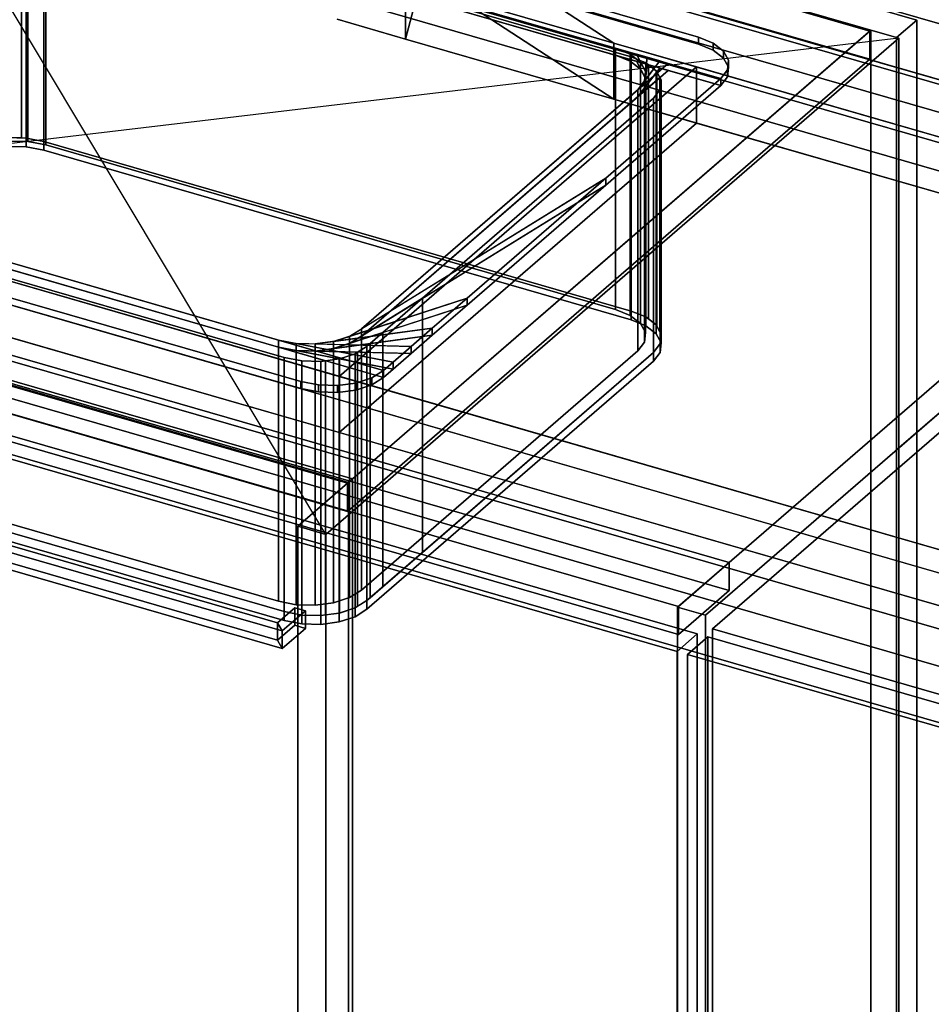
# Model space of a CAD drawing. Extents: x -1285 to 3499, y -2113 to 2325.
# Drawn here: x 850 to 1301, y -109 to 378 of the extents above; entities that cross this region are included whole.
import ezdxf

# ---------------------------------------------------------------- set-up
doc = ezdxf.new("R2010")
doc.units = 0
doc.layers.add('layer0', color=7, linetype='CONTINUOUS')

# ---------------------------------------------------------------- blocks, each defined once
blk = doc.blocks.new('PF_OBJECT5')
at = {"layer": 'layer0'}
for p, q in [((1431.39, 309.06), (679.68, 526.06)), ((679.68, 526.06), (1431.39, 309.06)), ((681.68, 527.79), (1433.39, 310.79)), ((1433.39, 310.79), (681.68, 527.79))]:
    blk.add_line(p, q, dxfattribs=at)
blk = doc.blocks.new('PF_OBJECT6')
at = {"layer": 'layer0'}
for p, q in [((679.68, 526.06), (1431.39, 309.06)), ((1431.39, 309.06), (679.68, 526.06)), ((1431.39, 295.2), (679.68, 512.2)), ((679.68, 512.2), (1431.39, 295.2)), ((1406.39, 287.41), (654.68, 504.41)), ((654.68, 504.41), (1406.39, 287.41)), ((654.68, 490.55), (1406.39, 273.55)), ((1406.39, 273.55), (654.68, 490.55))]:
    blk.add_line(p, q, dxfattribs=at)
blk = doc.blocks.new('PF_OBJECT7')
at = {"layer": 'layer0'}
for p, q in [((1458.39, 332.44), (1175.39, 87.36)), ((1175.39, 87.36), (1458.39, 332.44)), ((1200.89, 109.44), (449.18, 326.44)), ((449.18, 326.44), (1200.89, 109.44)), ((1189.24, 83.36), (1472.24, 328.44)), ((1472.24, 328.44), (1189.24, 83.36)), ((449.18, 312.58), (1200.89, 95.58)), ((1200.89, 95.58), (449.18, 312.58)), ((424.18, 304.79), (1175.89, 87.79)), ((1175.89, 87.79), (424.18, 304.79)), ((1175.89, 73.93), (424.18, 290.93)), ((424.18, 290.93), (1175.89, 73.93)), ((1175.89, 87.79), (1200.89, 109.44)), ((1200.89, 109.44), (1175.89, 87.79)), ((1200.89, 95.58), (1200.89, 109.44)), ((1200.89, 109.44), (1200.89, 95.58)), ((1200.89, 95.58), (1175.89, 73.93)), ((1175.89, 73.93), (1200.89, 95.58)), ((1175.89, 87.79), (1175.89, 73.93)), ((1175.89, 73.93), (1175.89, 87.79)), ((1175.39, 87.36), (1189.24, 83.36)), ((1175.39, -536.18), (1175.39, 87.36)), ((1189.24, 83.36), (1175.39, 87.36)), ((1175.39, 87.36), (1175.39, -536.18)), ((1189.24, 83.36), (1189.24, -540.18)), ((1189.24, -540.18), (1189.24, 83.36))]:
    blk.add_line(p, q, dxfattribs=at)
blk = doc.blocks.new('PF_OBJECT13')
at = {"layer": 'layer0'}
for p, q in [((977.85, 79.72), (986.35, 87.08)), ((986.35, 87.08), (977.85, 79.72)), ((980.05, 75.62), (991.55, 85.58)), ((991.55, 85.58), (980.05, 75.62)), ((986.35, 78.42), (986.35, 87.08)), ((986.35, 87.08), (991.55, 85.58)), ((986.35, 87.08), (986.35, 78.42)), ((991.55, 85.58), (986.35, 87.08)), ((991.55, 85.58), (991.55, 76.92)), ((991.55, 76.92), (991.55, 85.58)), ((977.85, 71.06), (977.85, 79.72)), ((980.05, 75.62), (977.85, 79.72)), ((977.85, 79.72), (977.85, 71.06)), ((977.85, 79.72), (980.05, 75.62)), ((986.35, 78.42), (977.85, 71.06)), ((977.85, 71.06), (986.35, 78.42)), ((991.55, 76.92), (986.35, 78.42)), ((986.35, 78.42), (991.55, 76.92)), ((991.55, 76.92), (980.05, 66.96)), ((980.05, 66.96), (991.55, 76.92)), ((980.05, 66.96), (980.05, 75.62)), ((980.05, 75.62), (980.05, 66.96)), ((980.05, 66.96), (977.85, 71.06)), ((977.85, 71.06), (980.05, 66.96))]:
    blk.add_line(p, q, dxfattribs=at)
blk = doc.blocks.new('PF_OBJECT14')
at = {"layer": 'layer0'}
for p, q in [((808.57, 125.12), (816.77, 126.22)), ((816.77, 126.22), (808.57, 125.12)), ((808.57, 125.12), (808.57, 116.46)), ((980.05, 75.62), (808.57, 125.12)), ((808.57, 116.46), (808.57, 125.12)), ((808.57, 125.12), (980.05, 75.62)), ((816.77, 126.22), (816.77, 117.56)), ((977.85, 79.72), (816.77, 126.22)), ((816.77, 117.56), (816.77, 126.22)), ((816.77, 126.22), (977.85, 79.72)), ((808.57, 116.46), (816.77, 117.56)), ((816.77, 117.56), (808.57, 116.46)), ((816.77, 117.56), (977.85, 71.06)), ((977.85, 71.06), (816.77, 117.56)), ((808.57, 116.46), (980.05, 66.96)), ((980.05, 66.96), (808.57, 116.46)), ((977.85, 79.72), (980.05, 75.62)), ((977.85, 71.06), (977.85, 79.72)), ((980.05, 75.62), (977.85, 79.72)), ((977.85, 79.72), (977.85, 71.06)), ((980.05, 66.96), (980.05, 75.62)), ((980.05, 75.62), (980.05, 66.96)), ((977.85, 71.06), (980.05, 66.96)), ((980.05, 66.96), (977.85, 71.06))]:
    blk.add_line(p, q, dxfattribs=at)
blk = doc.blocks.new('PF_OBJECT15')
at = {"layer": 'layer0'}
for p, q in [((800.63, 185.15), (1185.15, 74.15)), ((1185.15, 74.15), (800.63, 185.15)), ((1175.15, 65.49), (790.63, 176.49)), ((790.63, 176.49), (1175.15, 65.49)), ((1185.15, 74.15), (1175.15, 65.49)), ((1175.15, 65.49), (1185.15, 74.15)), ((1185.15, 74.15), (1185.15, -538.13)), ((1185.15, -538.13), (1185.15, 74.15)), ((1175.15, -546.79), (1175.15, 65.49)), ((1175.15, 65.49), (1175.15, -546.79))]:
    blk.add_line(p, q, dxfattribs=at)
blk = doc.blocks.new('PF_SKETCH24')
at = {"layer": 'layer0'}
blk.add_line((1330.74, 205.9), (1283.58, 165.05), dxfattribs=at)
blk = doc.blocks.new('PF_SKETCH26')
at = {"layer": 'layer0'}
blk.add_line((1236.41, 124.2), (1189.24, 83.36), dxfattribs=at)
blk = doc.blocks.new('PF_OBJECT30')
at = {"layer": 'layer0'}
for p, q in [((1180.34, 63.99), (1190.34, 72.65)), ((1190.34, 72.65), (1180.34, 63.99)), ((1190.34, -539.63), (1190.34, 72.65)), ((1190.34, 72.65), (1704.76, -75.85)), ((1190.34, 72.65), (1190.34, -539.63)), ((1704.76, -75.85), (1190.34, 72.65)), ((1694.76, -84.51), (1180.34, 63.99)), ((1180.34, 63.99), (1180.34, -548.29)), ((1180.34, -548.29), (1180.34, 63.99)), ((1180.34, 63.99), (1694.76, -84.51))]:
    blk.add_line(p, q, dxfattribs=at)
blk = doc.blocks.new('PF_SKETCH33')
at = {"layer": 'layer0'}
blk.add_line((1330.74, 205.9), (1283.58, 165.05), dxfattribs=at)
blk = doc.blocks.new('PF_SKETCH35')
at = {"layer": 'layer0'}
blk.add_line((1236.41, 124.2), (1189.24, 83.36), dxfattribs=at)
blk = doc.blocks.new('PF_OBJECT62')
at = {"layer": 'layer0'}
for p, q in [((522.91, 292.74), (1014.81, 150.74)), ((1014.81, 150.74), (522.91, 292.74)), ((1012.81, 149.01), (520.91, 291.01)), ((520.91, 291.01), (1012.81, 149.01)), ((1014.81, 150.74), (1012.81, 149.01)), ((1012.81, 149.01), (1014.81, 150.74)), ((1012.81, -1576.98), (1012.81, 149.01)), ((1012.81, 149.01), (1012.81, -1576.98)), ((1014.81, 150.74), (1014.81, -1575.25)), ((1014.81, -1575.25), (1014.81, 150.74))]:
    blk.add_line(p, q, dxfattribs=at)
blk = doc.blocks.new('PF_OBJECT63')
at = {"layer": 'layer0'}
for p, q in [((1270.31, 372.01), (778.41, 514.01)), ((778.41, 514.01), (1270.31, 372.01)), ((778.41, 500.16), (1270.31, 358.16)), ((1270.31, 358.16), (778.41, 500.16)), ((1270.81, 372.45), (987.81, 127.36)), ((987.81, 127.36), (1270.81, 372.45)), ((1012.31, 148.58), (1270.31, 372.01)), ((1270.31, 372.01), (1012.31, 148.58)), ((1270.31, 358.16), (1270.31, 372.01)), ((1270.31, 372.01), (1270.31, 358.16)), ((1284.67, 368.45), (1270.81, 372.45)), ((1270.81, 372.45), (1270.81, -1353.54)), ((1270.81, -1353.54), (1270.81, 372.45)), ((1270.81, 372.45), (1284.67, 368.45)), ((1001.67, 123.36), (1284.67, 368.45)), ((1284.67, 368.45), (1001.67, 123.36)), ((1284.67, -1357.54), (1284.67, 368.45)), ((1284.67, 368.45), (1284.67, -1357.54)), ((1270.31, 358.16), (1012.31, 134.72)), ((1012.31, 134.72), (1270.31, 358.16)), ((520.41, 290.58), (1012.31, 148.58)), ((1012.31, 148.58), (520.41, 290.58)), ((1012.31, 134.72), (520.41, 276.72)), ((520.41, 276.72), (1012.31, 134.72)), ((1012.31, 148.58), (1012.31, 134.72)), ((1012.31, 134.72), (1012.31, 148.58)), ((987.81, 127.36), (1001.67, 123.36)), ((987.81, -1598.63), (987.81, 127.36)), ((1001.67, 123.36), (987.81, 127.36)), ((987.81, 127.36), (987.81, -1598.63)), ((1001.67, 123.36), (1001.67, -1602.63)), ((1001.67, -1602.63), (1001.67, 123.36))]:
    blk.add_line(p, q, dxfattribs=at)
blk = doc.blocks.new('PF_SKETCH64')
at = {"layer": 'layer0'}
blk.add_line((1001.67, 123.36), (765.05, 518.45), dxfattribs=at)
blk = doc.blocks.new('PF_SKETCH65')
at = {"layer": 'layer0'}
blk.add_line((1284.67, 368.45), (482.05, 273.36), dxfattribs=at)
blk = doc.blocks.new('PF_OBJECT79')
at = {"layer": 'layer0'}
for p, q in [((779.15, 525.92), (1293.57, 377.42)), ((1293.57, 377.42), (779.15, 525.92)), ((1283.57, 368.76), (769.15, 517.26)), ((769.15, 517.26), (1283.57, 368.76)), ((1293.57, 377.42), (1283.57, 368.76)), ((1283.57, 368.76), (1293.57, 377.42)), ((1293.57, 377.42), (1293.57, -337.05)), ((1293.57, -337.05), (1293.57, 377.42)), ((1283.57, -345.71), (1283.57, 368.76)), ((1283.57, 368.76), (1283.57, -345.71))]:
    blk.add_line(p, q, dxfattribs=at)
blk = doc.blocks.new('PF_OBJECT116')
at = {"layer": 'layer0'}
for p, q in [((645.3, 566), (2768.8, -47)), ((2768.8, -74.71), (645.3, 538.29)), ((989.58, 466.62), (1143.89, 366.07)), ((2122.74, 139.5), (989.58, 466.62)), ((1143.89, 338.36), (989.58, 438.91)), ((989.58, 438.91), (2122.74, 111.79)), ((1143.89, 366.07), (1049.44, 427.62)), ((1041.05, 368.05), (1049.44, 399.91)), ((1049.44, 399.91), (1143.89, 338.36)), ((1041.05, 395.76), (1041.05, 368.05)), ((1143.89, 366.07), (1041.05, 395.76)), ((1041.05, 368.05), (1041.05, 395.76)), ((1041.05, 395.76), (1143.89, 366.07)), ((1047.69, 393.27), (1041.05, 368.05)), ((1041.05, 368.05), (1007.33, 377.78)), ((1007.33, 377.78), (1041.05, 368.05)), ((1897.74, -55.35), (420.3, 371.15)), ((1143.89, 338.36), (1041.05, 368.05)), ((1041.05, 368.05), (1143.89, 338.36)), ((1143.89, 366.07), (1143.89, 338.36)), ((1184.83, 354.25), (1143.89, 366.07)), ((1143.89, 338.36), (1143.89, 366.07)), ((1143.89, 366.07), (2074.24, 97.5)), ((2533.8, -250.51), (410.3, 362.49)), ((410.3, 362.49), (1887.74, -64.01)), ((1008.33, 201.4), (1184.83, 354.25)), ((1184.83, 354.25), (1008.33, 201.4)), ((1184.83, 326.54), (1184.83, 354.25)), ((1184.83, 354.25), (1184.83, 326.54)), ((2074.24, 97.5), (1184.83, 354.25)), ((420.3, 343.44), (1897.74, -83.06)), ((2074.24, 69.79), (1143.89, 338.36)), ((1143.89, 338.36), (1184.83, 326.54)), ((410.3, 334.78), (2533.8, -278.22)), ((1887.74, -91.72), (410.3, 334.78)), ((2493.8, -285.15), (370.3, 327.85)), ((370.3, 327.85), (2493.8, -285.15)), ((1008.33, 173.69), (1184.83, 326.54)), ((1184.83, 326.54), (1008.33, 173.69)), ((1184.83, 326.54), (2074.24, 69.79)), ((657.59, 302.65), (1008.33, 201.4)), ((370.3, 300.13), (2493.8, -312.87)), ((2493.8, -312.87), (370.3, 300.13)), ((1008.33, 173.69), (657.59, 274.94)), ((1008.33, 201.4), (1008.33, 173.69)), ((1008.33, 173.69), (1008.33, 201.4)), ((1008.33, 201.4), (1897.74, -55.35)), ((1897.74, -83.06), (1008.33, 173.69))]:
    blk.add_line(p, q, dxfattribs=at)
blk = doc.blocks.new('PF_OBJECT117')
at = {"layer": 'layer0'}
for p, q in [((852.32, 465.25), (1185.74, 369)), ((1185.74, 369), (852.32, 465.25)), ((811.34, 459.76), (1196.72, 348.51)), ((852.32, 461.79), (1185.74, 365.54)), ((1185.74, 365.54), (852.32, 461.79)), ((1196.72, 345.05), (811.34, 456.3)), ((1144.76, 363.51), (863.3, 444.76)), ((863.3, 441.3), (1144.76, 360.05)), ((1185.74, 369), (1185.74, 365.54)), ((1185.74, 365.54), (1185.74, 369)), ((1185.74, 369), (1193.04, 366.05)), ((1193.04, 366.05), (1185.74, 369)), ((1185.74, 365.54), (1193.04, 362.58)), ((1193.04, 362.58), (1185.74, 365.54)), ((1193.04, 362.58), (1193.04, 366.05)), ((1193.04, 366.05), (1198.15, 362.11)), ((1193.04, 366.05), (1193.04, 362.58)), ((1198.15, 362.11), (1193.04, 366.05)), ((1144.76, 360.05), (1144.76, 363.51)), ((1152.06, 360.56), (1144.76, 363.51)), ((1144.76, 363.51), (1144.76, 360.05)), ((1144.76, 363.51), (1152.06, 360.56)), ((1150.29, 361.91), (1144.76, 363.51)), ((1152.06, 357.09), (1144.76, 360.05)), ((1144.76, 360.05), (1150.29, 358.45)), ((1144.76, 360.05), (1152.06, 357.09)), ((1150.29, 361.91), (1157.17, 356.62)), ((1155.07, 360.54), (1150.29, 361.91)), ((1152.06, 360.56), (1150.29, 361.91)), ((1157.17, 356.62), (1152.06, 360.56)), ((1152.06, 360.56), (1152.06, 357.09)), ((1152.06, 357.09), (1152.06, 360.56)), ((1155.07, 360.54), (1159.6, 352.09)), ((1160.32, 359.02), (1155.07, 360.54)), ((1157.17, 356.62), (1155.07, 360.54)), ((1193.04, 362.58), (1198.15, 358.65)), ((1198.15, 358.65), (1193.04, 362.58)), ((1198.15, 358.65), (1198.15, 362.11)), ((1198.15, 362.11), (1200.58, 357.58)), ((1198.15, 362.11), (1198.15, 358.65)), ((1200.58, 357.58), (1198.15, 362.11)), ((1170.74, 356.01), (1019.24, 224.81)), ((1157.17, 353.16), (1150.29, 358.45)), ((1150.29, 358.45), (1155.07, 357.07)), ((1150.29, 358.45), (1152.06, 357.09)), ((1152.06, 357.09), (1157.17, 353.16)), ((1159.6, 348.62), (1155.07, 357.07)), ((1155.07, 357.07), (1160.32, 355.55)), ((1155.07, 357.07), (1157.17, 353.16)), ((1166.63, 357.2), (1155.74, 343.02)), ((1155.74, 343.02), (1170.74, 356.01)), ((1159.6, 352.09), (1157.17, 356.62)), ((1157.17, 356.62), (1157.17, 353.16)), ((1157.17, 353.16), (1157.17, 356.62)), ((1160.32, 359.02), (1159.11, 347.4)), ((1159.11, 347.4), (1166.63, 357.2)), ((1159.11, 343.94), (1160.32, 355.55)), ((1159.6, 352.09), (1160.32, 359.02)), ((1160.32, 355.55), (1159.6, 348.62)), ((1166.63, 357.2), (1160.32, 359.02)), ((1160.32, 355.55), (1166.63, 353.73)), ((1170.74, 356.01), (1166.63, 357.2)), ((1196.72, 348.51), (1170.74, 356.01)), ((1198.15, 358.65), (1200.58, 354.11)), ((1200.58, 354.11), (1198.15, 358.65)), ((1200.58, 357.58), (1200.09, 352.89)), ((1200.09, 352.89), (1200.58, 357.58)), ((1200.58, 354.11), (1200.58, 357.58)), ((1200.58, 357.58), (1200.58, 354.11)), ((1019.24, 221.34), (1170.74, 352.55)), ((1155.74, 339.56), (1166.63, 353.73)), ((1170.74, 352.55), (1155.74, 339.56)), ((1157.17, 353.16), (1159.6, 348.62)), ((1166.63, 353.73), (1159.11, 343.94)), ((1159.11, 347.4), (1159.6, 352.09)), ((1159.6, 352.09), (1159.6, 348.62)), ((1159.6, 348.62), (1159.6, 352.09)), ((1166.63, 353.73), (1170.74, 352.55)), ((1170.74, 352.55), (1196.72, 345.05)), ((1200.09, 352.89), (1196.72, 348.51)), ((1196.72, 348.51), (1200.09, 352.89)), ((1200.58, 354.11), (1200.09, 349.43)), ((1200.09, 349.43), (1200.58, 354.11)), ((1200.09, 349.43), (1200.09, 352.89)), ((1200.09, 352.89), (1200.09, 349.43)), ((1196.72, 348.51), (1139.93, 299.33)), ((1139.93, 299.33), (1196.72, 348.51)), ((1155.74, 343.02), (1159.11, 347.4)), ((1159.6, 348.62), (1159.11, 343.94)), ((1159.11, 347.4), (1159.11, 343.94)), ((1159.11, 343.94), (1159.11, 347.4)), ((1200.09, 349.43), (1196.72, 345.05)), ((1196.72, 345.05), (1200.09, 349.43)), ((1196.72, 345.05), (1196.72, 348.51)), ((1196.72, 348.51), (1196.72, 345.05)), ((1196.72, 348.51), (1196.72, 348.51)), ((1019.24, 224.81), (1155.74, 343.02)), ((1196.72, 345.05), (1139.93, 295.86)), ((1139.93, 295.86), (1196.72, 345.05)), ((1159.11, 343.94), (1155.74, 339.56)), ((1155.74, 343.02), (1155.74, 339.56)), ((1155.74, 339.56), (1155.74, 343.02)), ((1196.72, 345.05), (1196.72, 345.05)), ((1155.74, 339.56), (1019.24, 221.34)), ((696.8, 300.57), (978.26, 219.32)), ((1030.22, 204.32), (696.8, 300.57)), ((696.8, 297.1), (1030.22, 200.85)), ((978.26, 215.85), (696.8, 297.1)), ((1139.93, 299.33), (1013.33, 221.16)), ((1019.24, 224.81), (1139.93, 299.33)), ((1139.93, 299.33), (1071.47, 240.04)), ((1071.47, 240.04), (1139.93, 299.33)), ((1139.93, 295.86), (1139.93, 299.33)), ((1139.93, 299.33), (1139.93, 295.86)), ((1013.33, 217.7), (1139.93, 295.86)), ((1139.93, 295.86), (1019.24, 221.34)), ((1139.93, 295.86), (1071.47, 236.57)), ((1071.47, 236.57), (1139.93, 295.86)), ((989.24, 198.83), (845.84, 240.22)), ((845.84, 240.22), (989.24, 198.83)), ((1071.47, 240.04), (1005.46, 218.6)), ((1013.33, 221.16), (1071.47, 240.04)), ((1071.47, 240.04), (1054.27, 225.14)), ((1054.27, 225.14), (1071.47, 240.04)), ((1071.47, 236.57), (1071.47, 240.04)), ((1071.47, 240.04), (1071.47, 236.57)), ((989.24, 195.36), (845.84, 236.76)), ((845.84, 236.76), (989.24, 195.36)), ((1005.46, 215.14), (1071.47, 236.57)), ((1071.47, 236.57), (1013.33, 217.7)), ((1071.47, 236.57), (1054.27, 221.68)), ((1054.27, 221.68), (1071.47, 236.57)), ((1054.27, 225.14), (996.4, 217.39)), ((1005.46, 218.6), (1054.27, 225.14)), ((1013.33, 221.16), (1019.24, 224.81)), ((1019.24, 224.81), (1019.24, 221.34)), ((1019.24, 221.34), (1019.24, 224.81)), ((1054.27, 225.14), (1043.88, 216.15)), ((1043.88, 216.15), (1054.27, 225.14)), ((1054.27, 221.68), (1054.27, 225.14)), ((1054.27, 225.14), (1054.27, 221.68)), ((978.26, 219.32), (978.26, 215.85)), ((978.26, 215.85), (978.26, 219.32)), ((978.26, 219.32), (987.02, 217.64)), ((1034.97, 208.43), (978.26, 219.32)), ((978.26, 219.32), (1030.22, 204.32)), ((996.4, 213.93), (1054.27, 221.68)), ((1054.27, 221.68), (1005.46, 215.14)), ((1005.46, 218.6), (1013.33, 221.16)), ((1019.24, 221.34), (1013.33, 217.7)), ((1013.33, 221.16), (1013.33, 217.7)), ((1013.33, 217.7), (1013.33, 221.16)), ((1054.27, 221.68), (1043.88, 212.68)), ((1043.88, 212.68), (1054.27, 221.68)), ((1030.22, 200.85), (978.26, 215.85)), ((978.26, 215.85), (1034.97, 204.97)), ((987.02, 214.17), (978.26, 215.85)), ((987.02, 217.64), (987.02, 214.17)), ((987.02, 214.17), (987.02, 217.64)), ((987.02, 217.64), (996.4, 217.39)), ((1043.88, 216.15), (987.02, 217.64)), ((987.02, 217.64), (1034.97, 208.43)), ((1034.97, 204.97), (987.02, 214.17)), ((987.02, 214.17), (1043.88, 212.68)), ((996.4, 213.93), (987.02, 214.17)), ((996.4, 217.39), (1005.46, 218.6)), ((996.4, 217.39), (996.4, 213.93)), ((996.4, 213.93), (996.4, 217.39)), ((996.4, 217.39), (1043.88, 216.15)), ((1005.46, 215.14), (996.4, 213.93)), ((1005.46, 218.6), (1005.46, 215.14)), ((1005.46, 215.14), (1005.46, 218.6)), ((1013.33, 217.7), (1005.46, 215.14)), ((1043.88, 216.15), (1034.97, 208.43)), ((1034.97, 208.43), (1043.88, 216.15)), ((1043.88, 212.68), (1043.88, 216.15)), ((1043.88, 216.15), (1043.88, 212.68)), ((1043.88, 212.68), (996.4, 213.93)), ((1043.88, 212.68), (1034.97, 204.97)), ((1034.97, 204.97), (1043.88, 212.68)), ((1030.22, 204.32), (1024.32, 200.67)), ((1024.32, 200.67), (1030.22, 204.32)), ((1034.97, 208.43), (1030.22, 204.32)), ((1030.22, 204.32), (1034.97, 208.43)), ((1034.97, 204.97), (1030.22, 200.85)), ((1030.22, 200.85), (1034.97, 204.97)), ((1030.22, 200.85), (1030.22, 204.32)), ((1030.22, 204.32), (1030.22, 200.85)), ((1030.22, 204.32), (1030.22, 204.32)), ((1034.97, 204.97), (1034.97, 208.43)), ((1034.97, 208.43), (1034.97, 204.97)), ((1024.32, 200.67), (1016.44, 198.11)), ((1016.44, 198.11), (1024.32, 200.67)), ((1030.22, 200.85), (1024.32, 197.21)), ((1024.32, 197.21), (1030.22, 200.85)), ((1024.32, 197.21), (1024.32, 200.67)), ((1024.32, 200.67), (1024.32, 197.21)), ((1030.22, 200.85), (1030.22, 200.85)), ((989.24, 195.36), (989.24, 198.83)), ((989.24, 198.83), (989.24, 195.36)), ((998, 197.15), (989.24, 198.83)), ((989.24, 198.83), (998, 197.15)), ((998, 193.68), (989.24, 195.36)), ((989.24, 195.36), (998, 193.68)), ((998, 193.68), (998, 197.15)), ((998, 197.15), (998, 193.68)), ((1007.38, 196.9), (998, 197.15)), ((998, 197.15), (1007.38, 196.9)), ((1016.44, 198.11), (1007.38, 196.9)), ((1007.38, 196.9), (1016.44, 198.11)), ((1007.38, 193.44), (1007.38, 196.9)), ((1007.38, 196.9), (1007.38, 193.44)), ((1016.44, 194.65), (1007.38, 193.44)), ((1007.38, 193.44), (1016.44, 194.65)), ((1016.44, 194.65), (1016.44, 198.11)), ((1016.44, 198.11), (1016.44, 194.65)), ((1024.32, 197.21), (1016.44, 194.65)), ((1016.44, 194.65), (1024.32, 197.21)), ((1007.38, 193.44), (998, 193.68)), ((998, 193.68), (1007.38, 193.44))]:
    blk.add_line(p, q, dxfattribs=at)
blk = doc.blocks.new('PF_OBJECT118')
at = {"layer": 'layer0'}
for p, q in [((851.36, 319.17), (851.36, 444.75)), ((851.36, 444.75), (851.36, 319.17)), ((851.36, 444.75), (1161.04, 355.35)), ((853.62, 319.11), (853.62, 444.69)), ((853.62, 444.69), (853.62, 319.11)), ((854.54, 442.98), (854.54, 317.41)), ((854.54, 317.41), (854.54, 442.98)), ((862.39, 317.43), (862.39, 443)), ((862.39, 443), (1152.51, 359.25)), ((862.39, 443), (862.39, 317.43)), ((1152.51, 359.25), (862.39, 443)), ((1144.76, 360.05), (863.3, 441.3)), ((863.3, 441.3), (863.3, 315.72)), ((863.3, 315.72), (863.3, 441.3)), ((1144.76, 234.47), (1144.76, 360.05)), ((1152.06, 357.09), (1144.76, 360.05)), ((1144.76, 360.05), (1144.76, 234.47)), ((1144.76, 360.05), (1152.06, 357.09)), ((1150.29, 358.45), (1144.76, 360.05)), ((1150.29, 358.45), (1157.17, 353.16)), ((1155.07, 357.07), (1150.29, 358.45)), ((1152.06, 357.09), (1150.29, 358.45)), ((1157.17, 353.16), (1152.06, 357.09)), ((1152.06, 357.09), (1152.06, 231.52)), ((1152.06, 231.52), (1152.06, 357.09)), ((1152.51, 359.25), (1152.51, 233.68)), ((1152.51, 233.68), (1152.51, 359.25)), ((1152.51, 359.25), (1159.8, 356.3)), ((1159.8, 356.3), (1152.51, 359.25)), ((1155.07, 357.07), (1159.6, 348.62)), ((1160.32, 355.55), (1155.07, 357.07)), ((1157.17, 353.16), (1155.07, 357.07)), ((1160.32, 355.55), (1159.11, 343.94)), ((1159.6, 348.62), (1160.32, 355.55)), ((1159.8, 230.73), (1159.8, 356.3)), ((1159.8, 356.3), (1161.04, 355.35)), ((1159.8, 356.3), (1159.8, 230.73)), ((1161.04, 355.35), (1159.8, 356.3)), ((1161.04, 355.35), (1160.32, 355.55)), ((1161.04, 355.35), (1161.04, 229.77)), ((1161.04, 229.77), (1161.04, 355.35)), ((1161.04, 355.35), (1164.91, 352.37)), ((1164.91, 352.37), (1161.04, 355.35)), ((1165.18, 351.86), (1155.74, 339.56)), ((1159.6, 348.62), (1157.17, 353.16)), ((1157.17, 353.16), (1157.17, 227.58)), ((1157.17, 227.58), (1157.17, 353.16)), ((1159.11, 343.94), (1165.18, 351.86)), ((1164.91, 226.79), (1164.91, 352.37)), ((1164.91, 352.37), (1165.18, 351.86)), ((1164.91, 352.37), (1164.91, 226.79)), ((1165.18, 351.86), (1164.91, 352.37)), ((1165.18, 226.28), (1165.18, 351.86)), ((1165.18, 351.86), (1166.69, 349.04)), ((1165.18, 351.86), (1165.18, 226.28)), ((1166.69, 349.04), (1165.18, 351.86)), ((1166.69, 349.04), (1019.24, 221.34)), ((1155.74, 339.56), (1166.69, 349.04)), ((1159.11, 343.94), (1159.6, 348.62)), ((1159.6, 348.62), (1159.6, 223.05)), ((1159.6, 223.05), (1159.6, 348.62)), ((1166.69, 223.47), (1166.69, 349.04)), ((1166.69, 349.04), (1167.34, 347.83)), ((1166.69, 349.04), (1166.69, 223.47)), ((1167.34, 347.83), (1166.69, 349.04)), ((1167.34, 347.83), (1166.85, 343.15)), ((1166.85, 343.15), (1167.34, 347.83)), ((1167.34, 222.26), (1167.34, 347.83)), ((1167.34, 347.83), (1167.34, 222.26)), ((1155.74, 339.56), (1159.11, 343.94)), ((1159.11, 343.94), (1159.11, 218.36)), ((1159.11, 218.36), (1159.11, 343.94)), ((1166.85, 343.15), (1163.49, 338.76)), ((1163.49, 338.76), (1166.85, 343.15)), ((1166.85, 217.57), (1166.85, 343.15)), ((1166.85, 343.15), (1166.85, 217.57)), ((1019.24, 221.34), (1155.74, 339.56)), ((1163.49, 338.76), (1049.41, 239.97)), ((1049.41, 239.97), (1163.49, 338.76)), ((1155.74, 339.56), (1155.74, 213.98)), ((1155.74, 213.98), (1155.74, 339.56)), ((1163.49, 213.19), (1163.49, 338.76)), ((1163.49, 338.76), (1163.49, 213.19)), ((844.25, 319.36), (853.62, 319.11)), ((851.36, 319.17), (844.38, 319.35)), ((854.54, 317.41), (845.17, 317.65)), ((845.17, 317.65), (854.54, 317.41)), ((853.62, 319.11), (851.36, 319.17)), ((853.62, 319.11), (862.39, 317.43)), ((853.62, 314.78), (853.62, 319.11)), ((862.39, 317.43), (853.62, 319.11)), ((853.62, 319.11), (853.62, 314.78)), ((863.3, 315.72), (854.54, 317.41)), ((854.54, 317.41), (863.3, 315.72)), ((862.39, 317.43), (1152.51, 233.68)), ((862.39, 313.1), (862.39, 317.43)), ((1152.51, 233.68), (862.39, 317.43)), ((862.39, 317.43), (862.39, 313.1)), ((844.25, 315.03), (853.62, 314.78)), ((853.62, 314.78), (844.25, 315.03)), ((853.62, 314.78), (862.39, 313.1)), ((862.39, 313.1), (853.62, 314.78)), ((862.39, 313.1), (1152.51, 229.35)), ((1152.51, 229.35), (862.39, 313.1)), ((1144.76, 234.47), (863.3, 315.72)), ((863.3, 315.72), (1144.76, 234.47)), ((696.8, 297.1), (978.26, 215.85)), ((1001.56, 209.13), (696.8, 297.1)), ((981.01, 210.73), (734.06, 282.02)), ((734.06, 282.02), (981.01, 210.73)), ((1049.41, 239.97), (1013.33, 217.7)), ((1019.24, 221.34), (1049.41, 239.97)), ((1049.41, 239.97), (1029.9, 223.08)), ((1029.9, 223.08), (1049.41, 239.97)), ((1049.41, 114.4), (1049.41, 239.97)), ((1049.41, 239.97), (1049.41, 114.4)), ((1152.06, 231.52), (1144.76, 234.47)), ((1144.76, 234.47), (1152.06, 231.52)), ((1152.51, 233.68), (1152.51, 229.35)), ((1152.51, 233.68), (1159.8, 230.73)), ((1152.51, 229.35), (1152.51, 233.68)), ((1159.8, 230.73), (1152.51, 233.68)), ((1157.17, 227.58), (1152.06, 231.52)), ((1152.06, 231.52), (1157.17, 227.58)), ((1152.51, 229.35), (1159.8, 226.4)), ((1159.8, 226.4), (1152.51, 229.35)), ((1159.8, 230.73), (1164.91, 226.79)), ((1159.8, 226.4), (1159.8, 230.73)), ((1161.04, 229.77), (1159.8, 230.73)), ((1159.8, 230.73), (1159.8, 226.4)), ((1164.91, 226.79), (1161.04, 229.77)), ((1159.6, 223.05), (1157.17, 227.58)), ((1157.17, 227.58), (1159.6, 223.05)), ((1159.8, 226.4), (1164.91, 222.46)), ((1164.91, 222.46), (1159.8, 226.4)), ((1164.91, 226.79), (1167.34, 222.26)), ((1164.91, 222.46), (1164.91, 226.79)), ((1165.18, 226.28), (1164.91, 226.79)), ((1164.91, 226.79), (1164.91, 222.46)), ((1166.69, 223.47), (1165.18, 226.28)), ((1029.9, 223.08), (1005.46, 215.14)), ((1013.33, 217.7), (1029.9, 223.08)), ((1013.33, 217.7), (1019.24, 221.34)), ((1019.24, 221.34), (1019.24, 95.77)), ((1019.24, 95.77), (1019.24, 221.34)), ((1029.9, 223.08), (1023.53, 217.56)), ((1023.53, 217.56), (1029.9, 223.08)), ((1029.9, 97.5), (1029.9, 223.08)), ((1029.9, 223.08), (1029.9, 97.5)), ((1159.11, 218.36), (1159.6, 223.05)), ((1159.6, 223.05), (1159.11, 218.36)), ((1164.91, 222.46), (1167.34, 217.93)), ((1167.34, 217.93), (1164.91, 222.46)), ((1167.34, 222.26), (1166.69, 223.47)), ((1167.34, 222.26), (1166.85, 217.57)), ((1166.85, 217.57), (1167.34, 222.26)), ((1167.34, 217.93), (1167.34, 222.26)), ((1167.34, 222.26), (1167.34, 217.93)), ((978.26, 215.85), (978.26, 90.28)), ((978.26, 90.28), (978.26, 215.85)), ((978.26, 215.85), (987.02, 214.17)), ((1008.38, 210.07), (978.26, 215.85)), ((978.26, 215.85), (1001.56, 209.13)), ((987.02, 214.17), (987.02, 88.6)), ((987.02, 88.6), (987.02, 214.17)), ((987.02, 214.17), (996.4, 213.93)), ((1017.38, 213.38), (987.02, 214.17)), ((987.02, 214.17), (1008.38, 210.07)), ((1023.53, 217.56), (996.4, 213.93)), ((996.4, 213.93), (1005.46, 215.14)), ((1005.46, 215.14), (1013.33, 217.7)), ((1005.46, 215.14), (1023.53, 217.56)), ((1005.46, 215.14), (1005.46, 89.57)), ((1005.46, 89.57), (1005.46, 215.14)), ((1013.33, 217.7), (1013.33, 92.12)), ((1013.33, 92.12), (1013.33, 217.7)), ((1021.99, 216.22), (1017.38, 213.38)), ((1017.38, 213.38), (1021.99, 216.22)), ((1023.53, 217.56), (1021.99, 216.22)), ((1021.99, 216.22), (1023.53, 217.56)), ((1021.99, 90.65), (1021.99, 216.22)), ((1021.99, 216.22), (1021.99, 90.65)), ((1023.53, 91.99), (1023.53, 217.56)), ((1023.53, 217.56), (1023.53, 91.99)), ((1155.74, 213.98), (1159.11, 218.36)), ((1159.11, 218.36), (1155.74, 213.98)), ((1166.85, 217.57), (1163.49, 213.19)), ((1163.49, 213.19), (1166.85, 217.57)), ((1167.34, 217.93), (1166.85, 213.24)), ((1166.85, 213.24), (1167.34, 217.93)), ((1166.85, 213.24), (1166.85, 217.57)), ((1166.85, 217.57), (1166.85, 213.24)), ((981.01, 85.16), (981.01, 210.73)), ((981.01, 210.73), (981.01, 85.16)), ((989.77, 209.05), (981.01, 210.73)), ((981.01, 210.73), (989.77, 209.05)), ((996.4, 213.93), (996.4, 88.35)), ((996.4, 88.35), (996.4, 213.93)), ((996.4, 213.93), (1017.38, 213.38)), ((1008.21, 210.02), (1001.56, 209.13)), ((1001.56, 209.13), (1008.21, 210.02)), ((1008.38, 210.07), (1008.21, 210.02)), ((1008.21, 210.02), (1008.38, 210.07)), ((1008.21, 84.44), (1008.21, 210.02)), ((1008.21, 210.02), (1008.21, 84.44)), ((1016.08, 212.57), (1008.38, 210.07)), ((1008.38, 210.07), (1016.08, 212.57)), ((1008.38, 84.5), (1008.38, 210.07)), ((1008.38, 210.07), (1008.38, 84.5)), ((1017.38, 213.38), (1016.08, 212.57)), ((1016.08, 212.57), (1017.38, 213.38)), ((1016.08, 87), (1016.08, 212.57)), ((1016.08, 212.57), (1016.08, 87)), ((1017.38, 87.8), (1017.38, 213.38)), ((1017.38, 213.38), (1017.38, 87.8)), ((1019.24, 95.77), (1155.74, 213.98)), ((1155.74, 213.98), (1019.24, 95.77)), ((1163.49, 213.19), (1021.99, 90.65)), ((1049.41, 114.4), (1163.49, 213.19)), ((1166.85, 213.24), (1163.49, 208.86)), ((1163.49, 208.86), (1166.85, 213.24)), ((1163.49, 208.86), (1163.49, 213.19)), ((1163.49, 213.19), (1163.49, 208.86)), ((989.77, 83.48), (989.77, 209.05)), ((989.77, 209.05), (989.77, 83.48)), ((999.14, 208.8), (989.77, 209.05)), ((989.77, 209.05), (999.14, 208.8)), ((1001.56, 209.13), (999.14, 208.8)), ((999.14, 208.8), (1001.56, 209.13)), ((999.14, 83.23), (999.14, 208.8)), ((999.14, 208.8), (999.14, 83.23)), ((1001.56, 83.55), (1001.56, 209.13)), ((1001.56, 209.13), (1001.56, 83.55)), ((1163.49, 208.86), (1021.99, 86.32)), ((1021.99, 86.32), (1163.49, 208.86)), ((696.8, 171.53), (978.26, 90.28)), ((978.26, 90.28), (696.8, 171.53)), ((981.01, 85.16), (690.89, 168.91)), ((981.01, 80.83), (690.89, 164.58)), ((690.89, 164.58), (981.01, 80.83)), ((734.06, 156.44), (981.01, 85.16)), ((1029.9, 97.5), (1049.41, 114.4)), ((1023.53, 91.99), (1029.9, 97.5)), ((1013.33, 92.12), (1019.24, 95.77)), ((1019.24, 95.77), (1013.33, 92.12)), ((978.26, 90.28), (987.02, 88.6)), ((987.02, 88.6), (978.26, 90.28)), ((987.02, 88.6), (996.4, 88.35)), ((996.4, 88.35), (987.02, 88.6)), ((996.4, 88.35), (1005.46, 89.57)), ((1005.46, 89.57), (996.4, 88.35)), ((1005.46, 89.57), (1013.33, 92.12)), ((1013.33, 92.12), (1005.46, 89.57)), ((1021.99, 90.65), (1016.08, 87)), ((1016.08, 87), (1017.38, 87.8)), ((1017.38, 87.8), (1021.99, 90.65)), ((1021.99, 90.65), (1023.53, 91.99)), ((1021.99, 86.32), (1021.99, 90.65)), ((1021.99, 90.65), (1021.99, 86.32)), ((981.01, 80.83), (981.01, 85.16)), ((989.77, 83.48), (981.01, 85.16)), ((981.01, 85.16), (981.01, 80.83)), ((981.01, 85.16), (989.77, 83.48)), ((989.77, 79.15), (989.77, 83.48)), ((999.14, 83.23), (989.77, 83.48)), ((989.77, 83.48), (989.77, 79.15)), ((989.77, 83.48), (999.14, 83.23)), ((1008.21, 84.44), (999.14, 83.23)), ((999.14, 83.23), (1001.56, 83.55)), ((999.14, 78.9), (999.14, 83.23)), ((999.14, 83.23), (999.14, 78.9)), ((1001.56, 83.55), (1008.21, 84.44)), ((1016.08, 87), (1008.21, 84.44)), ((1008.21, 84.44), (1008.38, 84.5)), ((1008.21, 80.11), (1008.21, 84.44)), ((1008.21, 84.44), (1008.21, 80.11)), ((1008.38, 84.5), (1016.08, 87)), ((1016.08, 82.67), (1016.08, 87)), ((1016.08, 87), (1016.08, 82.67)), ((1021.99, 86.32), (1016.08, 82.67)), ((1016.08, 82.67), (1021.99, 86.32)), ((989.77, 79.15), (981.01, 80.83)), ((981.01, 80.83), (989.77, 79.15)), ((999.14, 78.9), (989.77, 79.15)), ((989.77, 79.15), (999.14, 78.9)), ((1008.21, 80.11), (999.14, 78.9)), ((999.14, 78.9), (1008.21, 80.11)), ((1016.08, 82.67), (1008.21, 80.11)), ((1008.21, 80.11), (1016.08, 82.67))]:
    blk.add_line(p, q, dxfattribs=at)
blk = doc.blocks.new('PF_OBJECT126')
at = {"layer": 'layer0'}
for p, q in [((1192.61, 76.61), (1470.11, 316.93)), ((1470.11, 316.93), (1192.61, 76.61)), ((1710.49, -72.89), (1192.61, 76.61)), ((1192.61, 76.61), (1192.61, -529.61)), ((1192.61, -529.61), (1192.61, 76.61)), ((1192.61, 76.61), (1710.49, -72.89))]:
    blk.add_line(p, q, dxfattribs=at)

msp = doc.modelspace()

# ---------------------------------------------------------------- block references
for name in ['PF_OBJECT116', 'PF_OBJECT7', 'PF_OBJECT6', 'PF_OBJECT5', 'PF_OBJECT79', 'PF_OBJECT63', 'PF_SKETCH64', 'PF_OBJECT117', 'PF_OBJECT118', 'PF_SKETCH65', 'PF_OBJECT126', 'PF_OBJECT62', 'PF_SKETCH24', 'PF_SKETCH33', 'PF_OBJECT15', 'PF_OBJECT14', 'PF_SKETCH26', 'PF_SKETCH35', 'PF_OBJECT13', 'PF_OBJECT30']:
    msp.add_blockref(name, (0, 0))

doc.saveas('drawing.dxf')
